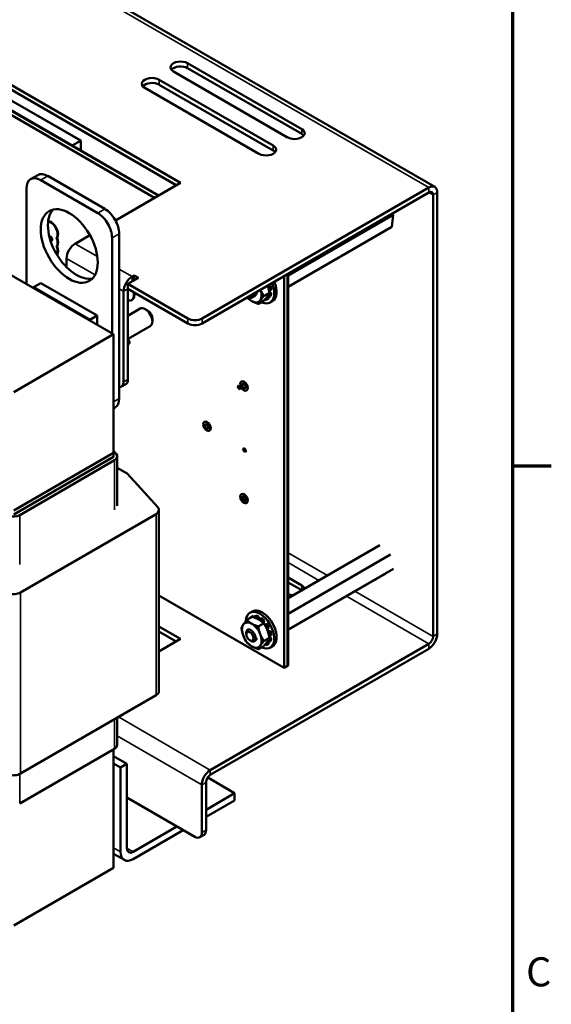
# Model space of a CAD drawing. Units: inches. Extents: x 1.2 to 53.8, y 0.6 to 41.9.
# Drawn here: x 48 to 53.5, y 26.3 to 36.5 of the extents above; entities that cross this region are included whole.
import ezdxf

# ---------------------------------------------------------------- set-up
doc = ezdxf.new("R2010")
doc.units = ezdxf.units.IN
doc.header["$LTSCALE"] = 2.5
doc.header["$MEASUREMENT"] = 0
doc.layers.get('0').update_dxf_attribs({"lineweight": 25})
for name, color, linetype, lineweight in [('Border (ANSI)', 7, 'Continuous', 70), ('Visible (ANSI)', 7, 'Continuous', 50), ('Visible Narrow (ANSI)', 7, 'Continuous', 35)]:
    doc.layers.add(name, color=color, linetype=linetype, lineweight=lineweight)
doc.styles.add('Note Text (ANSI)', font='tahoma.ttf')

# ---------------------------------------------------------------- blocks, each defined once
blk = doc.blocks.new('Borders Default Border')
at = {"layer": 'Border (ANSI)'}
blk.add_line((21.25, 12.75), (21.41, 12.75), dxfattribs=at)
at = {"layer": 'Border (ANSI)', "flags": 128}
blk.add_lwpolyline([(0.75, 0.5), (0.75, 16.5), (21.25, 16.5), (21.25, 0.5), (0.75, 0.5)], dxfattribs=at)
at = {"layer": 'Border (ANSI)', "insert": (21.3057, 10.5629), "char_height": 0.12, "attachment_point": 7, "style": 'Note Text (ANSI)'}
blk.add_mtext('C', dxfattribs=at)

msp = doc.modelspace()

# ---------------------------------------------------------------- linework, layer by layer
at = {"layer": 'Visible (ANSI)'}
for p, q in [((45.983, 38.413), (52.321, 34.757)), ((46.011, 36.926), (49.695, 34.801)), ((49.651, 34.776), (46.011, 36.876)), ((45.785, 36.745), (49.425, 34.645)), ((49.462, 34.667), (45.822, 36.766)), ((45.822, 36.766), (49.462, 34.667)), ((49.468, 34.67), (45.828, 36.77)), ((46.585, 36.434), (48.663, 35.235)), ((49.002, 33.235), (43.696, 36.295)), ((49.768, 36.034), (50.947, 35.354)), ((50.8, 35.269), (49.621, 35.949)), ((50.947, 35.304), (49.768, 35.984)), ((49.473, 35.864), (50.652, 35.184)), ((50.652, 35.133), (49.473, 35.813)), ((50.505, 35.099), (49.326, 35.779)), ((48.66, 35.234), (48.575, 35.185)), ((48.663, 35.235), (48.663, 35.135)), ((48.22, 34.88), (48.146, 34.837)), ((48.25, 34.827), (48.84, 34.487)), ((48.324, 34.87), (48.913, 34.53)), ((49.695, 34.801), (49.022, 34.412)), ((48.103, 33.753), (48.103, 34.742)), ((52.259, 34.751), (49.917, 33.398)), ((49.917, 33.347), (52.259, 34.7)), ((52.303, 34.675), (52.303, 30.115)), ((52.347, 30.141), (52.347, 34.7)), ((51.88, 34.481), (51.89, 34.468)), ((51.89, 34.468), (50.807, 33.842)), ((51.89, 34.468), (51.876, 34.344)), ((49.061, 34.274), (49.061, 32.573)), ((51.876, 34.344), (50.807, 33.726)), ((48.42, 34.231), (48.415, 34.228)), ((48.758, 34.259), (48.605, 34.171)), ((48.987, 34.232), (48.987, 33.243)), ((48.42, 34.146), (48.415, 34.143)), ((48.517, 34.019), (48.517, 33.928)), ((48.177, 33.721), (48.25, 33.764)), ((48.833, 33.428), (48.25, 33.764)), ((49.261, 33.819), (49.151, 33.755)), ((49.195, 33.831), (49.217, 33.844)), ((49.217, 33.793), (49.195, 33.78)), ((49.217, 33.844), (49.261, 33.819)), ((49.217, 33.844), (49.217, 33.793)), ((49.217, 33.793), (49.217, 33.793)), ((50.764, 33.836), (50.764, 29.791)), ((50.801, 29.812), (50.801, 33.858)), ((50.801, 33.858), (50.801, 29.812)), ((50.807, 29.815), (50.807, 33.861)), ((48.177, 33.721), (48.759, 33.385)), ((48.177, 33.711), (48.177, 33.721)), ((49.107, 33.679), (49.107, 32.743)), ((49.151, 33.755), (49.77, 33.398)), ((49.151, 33.755), (49.151, 33.704)), ((49.151, 33.704), (49.77, 33.347)), ((49.151, 32.768), (49.151, 33.704)), ((50.557, 33.632), (50.612, 33.664)), ((50.599, 33.738), (50.595, 33.736)), ((50.611, 33.727), (50.597, 33.729)), ((50.598, 33.741), (50.599, 33.738)), ((50.599, 33.738), (50.624, 33.735)), ((50.607, 33.691), (50.619, 33.686)), ((50.609, 33.679), (50.632, 33.661)), ((50.619, 33.653), (50.61, 33.661)), ((50.624, 33.735), (50.611, 33.727)), ((50.619, 33.686), (50.632, 33.694)), ((50.632, 33.661), (50.619, 33.653)), ((49.197, 33.593), (49.192, 33.59)), ((50.393, 33.622), (50.397, 33.619)), ((50.466, 33.636), (50.431, 33.616)), ((50.499, 33.549), (50.553, 33.581)), ((50.569, 33.599), (50.574, 33.589)), ((50.597, 33.602), (50.586, 33.619)), ((50.586, 33.594), (50.599, 33.601)), ((50.595, 33.632), (50.609, 33.609)), ((50.597, 33.636), (50.611, 33.622)), ((50.609, 33.609), (50.597, 33.602)), ((50.611, 33.622), (50.624, 33.629)), ((50.621, 33.564), (50.644, 33.577)), ((49.151, 33.426), (49.278, 33.5)), ((49.354, 33.481), (49.33, 33.495)), ((48.759, 33.385), (48.833, 33.428)), ((48.759, 33.385), (48.759, 33.375)), ((48.833, 33.333), (48.833, 33.428)), ((49.404, 33.395), (49.404, 33.367)), ((49.155, 33.188), (49.382, 33.32)), ((47.971, 32.639), (49.002, 33.235)), ((49.002, 32.01), (49.002, 33.235)), ((49.151, 33.199), (49.168, 33.154)), ((49.167, 33.145), (49.151, 33.122)), ((49.163, 33.141), (49.151, 33.134)), ((50.326, 32.748), (50.322, 32.745)), ((49.085, 32.695), (49.129, 32.721)), ((50.291, 32.702), (50.302, 32.708)), ((50.31, 32.669), (50.321, 32.675)), ((50.379, 32.658), (50.374, 32.655)), ((49.018, 32.478), (49.002, 32.469)), ((49.943, 32.331), (49.938, 32.329)), ((49.995, 32.241), (49.991, 32.239)), ((50.356, 32.061), (50.346, 32.055)), ((49.002, 32.01), (47.971, 31.414)), ((47.971, 31.414), (49.002, 32.01)), ((47.971, 31.374), (49.002, 31.969)), ((49.011, 31.934), (48.033, 31.368)), ((49.002, 32.031), (49.029, 32.002)), ((49.002, 31.969), (49.002, 32.01)), ((49.04, 31.464), (49.04, 31.975)), ((50.375, 32.028), (50.365, 32.022)), ((49.04, 31.856), (49.144, 31.797)), ((49.144, 31.797), (49.46, 31.449)), ((50.326, 31.585), (50.322, 31.582)), ((50.347, 31.536), (50.361, 31.543)), ((49.472, 29.55), (49.472, 31.421)), ((50.366, 31.503), (50.372, 31.506)), ((50.379, 31.494), (50.374, 31.492)), ((49.442, 31.378), (48.041, 30.569)), ((51.753, 31.057), (50.807, 30.51)), ((51.864, 30.96), (50.807, 30.349)), ((51.895, 30.814), (50.807, 30.185)), ((51.815, 30.766), (50.807, 30.183)), ((50.807, 30.723), (50.947, 30.642)), ((50.947, 30.592), (50.807, 30.672)), ((50.764, 29.791), (49.472, 30.536)), ((50.381, 30.285), (50.435, 30.317)), ((50.41, 30.305), (50.412, 30.303)), ((50.412, 30.359), (50.436, 30.373)), ((50.421, 30.314), (50.434, 30.321)), ((50.433, 30.319), (50.446, 30.326)), ((50.434, 30.316), (50.433, 30.319)), ((50.446, 30.326), (50.454, 30.311)), ((50.47, 30.329), (50.457, 30.321)), ((50.457, 30.321), (50.461, 30.308)), ((50.489, 30.313), (50.501, 30.321)), ((50.491, 30.295), (50.489, 30.313)), ((50.501, 30.321), (50.506, 30.288)), ((50.53, 30.305), (50.517, 30.297)), ((49.472, 30.218), (49.695, 30.089)), ((50.498, 30.219), (50.552, 30.25)), ((50.506, 30.288), (50.505, 30.288)), ((50.506, 30.288), (50.515, 30.283)), ((50.517, 30.297), (50.515, 30.282)), ((50.544, 30.258), (50.548, 30.27)), ((50.548, 30.27), (50.561, 30.277)), ((50.552, 30.254), (50.55, 30.252)), ((50.561, 30.277), (50.552, 30.254)), ((50.552, 30.254), (50.568, 30.235)), ((50.573, 30.239), (50.564, 30.232)), ((50.586, 30.247), (50.573, 30.239)), ((50.596, 30.2), (50.609, 30.207)), ((49.651, 30.064), (49.472, 30.167)), ((50.374, 30.138), (50.374, 30.152)), ((50.397, 30.188), (50.388, 30.183)), ((50.557, 30.068), (50.612, 30.1)), ((50.585, 30.195), (50.596, 30.2)), ((50.59, 30.197), (50.599, 30.174)), ((50.599, 30.174), (50.594, 30.171)), ((50.611, 30.163), (50.597, 30.165)), ((50.599, 30.174), (50.623, 30.17)), ((50.607, 30.126), (50.619, 30.122)), ((50.609, 30.114), (50.632, 30.096)), ((50.623, 30.17), (50.611, 30.163)), ((50.619, 30.122), (50.632, 30.129)), ((49.695, 30.089), (49.472, 29.96)), ((52.259, 30.039), (50.002, 28.735)), ((50.411, 30.075), (50.422, 30.068)), ((50.466, 30.071), (50.457, 30.065)), ((50.499, 29.984), (50.554, 30.015)), ((50.569, 30.033), (50.575, 30.024)), ((50.597, 30.037), (50.586, 30.054)), ((50.586, 30.029), (50.599, 30.036)), ((50.595, 30.067), (50.61, 30.044)), ((50.597, 30.071), (50.611, 30.058)), ((50.61, 30.044), (50.597, 30.037)), ((50.62, 30.089), (50.61, 30.096)), ((50.611, 30.058), (50.624, 30.065)), ((50.632, 30.096), (50.62, 30.089)), ((50.621, 29.998), (50.644, 30.012)), ((52.259, 29.988), (50.002, 28.684)), ((50.764, 29.791), (50.801, 29.812)), ((50.801, 29.812), (50.807, 29.815)), ((49.442, 29.507), (48.041, 28.698)), ((49.04, 28.994), (49.04, 29.275)), ((48.033, 28.388), (49.011, 28.954)), ((49.002, 27.724), (49.002, 28.948)), ((49.002, 28.878), (49.14, 28.798)), ((49.002, 28.803), (49.076, 28.761)), ((49.076, 28.761), (49.14, 28.798)), ((49.14, 28.798), (49.14, 27.927)), ((49.076, 27.89), (49.076, 28.761)), ((49.914, 28.583), (49.914, 28.089)), ((49.958, 28.608), (49.958, 28.114)), ((50.253, 28.496), (49.975, 28.657)), ((49.958, 28.325), (50.253, 28.496)), ((50.253, 28.496), (50.253, 28.421)), ((49.841, 28.046), (49.14, 28.45)), ((50.253, 28.421), (49.958, 28.251)), ((49.205, 27.89), (49.658, 28.152)), ((49.723, 28.114), (49.205, 27.815)), ((49.937, 28.067), (49.893, 28.041)), ((49.114, 27.806), (49.002, 27.87)), ((49.002, 27.724), (47.971, 27.128))]:
    msp.add_line(p, q, dxfattribs=at)
for centre, major_axis, ratio, start_param, end_param in [((49.694, 35.992), (-0.104, 0), 0.57735, 3.92748, 7.069073), ((49.694, 35.941), (-0.104, 0), 0.57735, 3.92748, 5.84691), ((49.4, 35.822), (-0.104, 0), 0.57735, 3.92748, 7.069073), ((49.4, 35.771), (-0.104, 0), 0.57735, 3.92748, 5.84691), ((50.873, 35.312), (0.104, 0), 0.57735, 3.92748, 7.069073), ((50.873, 35.261), (-0.104, 0), 0.57735, 3.577868, 3.92748), ((48.652, 35.229), (-0.0104, -0.006), 0.000212, 2.356561, 3.14147), ((50.579, 35.142), (0.104, 0), 0.57735, 3.92748, 7.069073), ((50.579, 35.091), (-0.104, 0), 0.57735, 3.577868, 3.92748), ((48.324, 34.7), (-0.104, 0.18), 0.577633, 5.497542, 6.283185), ((48.25, 34.657), (-0.104, 0.18), 0.577633, 5.497542, 7.068339), ((52.259, 34.649), (0.062, 0.108), 0.577068, 5.497543, 7.068339), ((52.259, 34.649), (0.0311, 0.0539), 0.577068, 5.497543, 7.068339), ((48.619, 34.189), (-0.208, 0.361), 0.577633, 0.177579, 2.964014), ((48.84, 34.317), (0.104, -0.18), 0.577633, 0.785153, 2.35595), ((48.913, 34.359), (0.104, -0.18), 0.577633, 0.785153, 2.35595), ((48.351, 34.308), (0.0521, -0.0902), 0.577633, 0.261555, 2.703622), ((48.356, 34.31), (-0.0521, 0.0902), 0.577633, 3.403147, 5.908077), ((48.352, 34.223), (-0.0125, 0.0216), 0.577633, 2.289639, 6.310988), ((48.351, 34.223), (0.0521, -0.0902), 0.577633, 0.261555, 1.308752), ((48.356, 34.225), (0.0521, -0.0902), 0.577633, 0.261555, 1.308752), ((48.605, 34.07), (-0.062, -0.108), 0.577068, 3.926746, 5.497543), ((48.351, 34.138), (0.0521, -0.0902), 0.577633, 0.27982, 1.308752), ((48.356, 34.14), (0.0521, -0.0902), 0.577633, 0.18747, 1.308752), ((49.195, 33.73), (-0.062, -0.108), 0.577068, 3.926746, 5.497543), ((49.195, 33.73), (0.0311, 0.0539), 0.577068, 0.785154, 0.816444), ((49.14, 33.85), (0.0521, -0.0902), 0.577633, 0.567676, 0.568061), ((49.145, 33.853), (0.0521, -0.0902), 0.577633, 0.567676, 0.568061), ((50.516, 33.744), (0.104, -0.18), 0.577633, 5.586336, 7.642049), ((50.54, 33.757), (0.104, -0.18), 0.577633, 0, 1.358864), ((49.195, 33.73), (0.0311, 0.0539), 0.577068, 2.311703, 2.35595), ((49.14, 33.68), (0.0521, -0.0902), 0.577633, 5.643327, 7.431932), ((49.145, 33.683), (0.0521, -0.0902), 0.577633, 0, 1.081122), ((50.431, 33.695), (0.0342, -0.0592), 0.577633, 6.247919, 7.068339), ((50.431, 33.695), (0.072, -0.124), 0.577633, 0.261555, 1.259893), ((50.504, 33.737), (-0.082, 0.143), 0.577633, 4.048734, 4.328357), ((50.516, 33.744), (-0.082, 0.143), 0.577633, 4.048734, 4.328357), ((50.516, 33.744), (0.082, -0.143), 0.577633, 0.383543, 0.663166), ((50.431, 33.695), (0.072, -0.124), 0.577633, 5.023292, 5.497542), ((50.385, 33.668), (0.0259, -0.0447), 0.577633, 5.726493, 6.839878), ((50.397, 33.675), (0.0342, -0.0592), 0.577633, 5.497053, 7.156966), ((50.431, 33.695), (0.072, -0.124), 0.577633, 5.497542, 6.54474), ((50.504, 33.737), (0.082, -0.143), 0.577633, 6.143129, 6.422752), ((50.516, 33.744), (0.082, -0.143), 0.577633, 0, 0.139567), ((50.504, 33.737), (0.082, -0.143), 0.577633, 0.383543, 0.663166), ((49.33, 33.41), (-0.0521, 0.0902), 0.577633, 3.141593, 6.283185), ((49.354, 33.424), (-0.0354, 0.0613), 0.577633, 3.927725, 5.497053), ((49.844, 33.44), (-0.104, 0), 0.57735, 0.785887, 2.356684), ((49.844, 33.39), (0.104, 0), 0.57735, 3.92748, 5.498276), ((49.142, 33.153), (-0.0269, 0.0033), 0.565255, 2.496588, 3.4352), ((49.033, 32.785), (0.0521, -0.0902), 0.577633, 5.881264, 7.068339), ((49.077, 32.811), (0.0521, -0.0902), 0.577633, 0, 0.785153), ((50.352, 32.703), (-0.0261, 0.0451), 0.577633, 3.141593, 6.283185), ((48.913, 32.658), (0.104, -0.18), 0.577633, 0, 0.785153), ((49.969, 32.286), (-0.0261, 0.0451), 0.577633, 3.141593, 6.283185), ((48.94, 31.975), (0.1, 0), 0.57735, 5.498276, 6.774452), ((50.352, 31.54), (-0.0261, 0.0451), 0.577633, 3.141593, 6.283185), ((50.348, 31.537), (-0.0125, 0.0216), 0.577633, 4.429474, 8.508213), ((49.368, 31.421), (0.104, 0), 0.57735, 5.498276, 6.766188), ((47.962, 31.409), (-0.1, 0), 0.57735, 1.080508, 2.356684), ((50.873, 30.6), (0.104, 0), 0.57735, 0.136449, 0.785887), ((47.967, 30.611), (-0.104, 0), 0.57735, 1.088772, 2.356684), ((50.873, 30.6), (-0.104, 0), 0.57735, 0.876527, 1.435325), ((50.873, 30.549), (-0.104, 0), 0.57735, 3.920048, 3.92748), ((50.516, 30.179), (0.104, -0.18), 0.577633, 5.588858, 10.161461), ((50.504, 30.171), (-0.082, 0.143), 0.577633, 6.151107, 6.43073), ((50.516, 30.179), (-0.082, 0.143), 0.577633, 6.151107, 6.283185), ((50.54, 30.192), (0.104, -0.18), 0.577633, 0, 3.141593), ((50.504, 30.171), (-0.082, 0.143), 0.577633, 5.627508, 5.907131), ((50.516, 30.179), (-0.082, 0.143), 0.577633, 5.627508, 5.907131), ((50.516, 30.179), (-0.082, 0.143), 0.577633, 5.10391, 5.383533), ((50.431, 30.129), (-0.072, 0.124), 0.577633, 0.269533, 1.31673), ((50.431, 30.129), (-0.072, 0.124), 0.577633, 5.505521, 6.552718), ((50.431, 30.129), (-0.072, 0.124), 0.577633, 4.458323, 5.505521), ((50.504, 30.171), (-0.082, 0.143), 0.577633, 5.10391, 5.383533), ((50.504, 30.171), (-0.082, 0.143), 0.577633, 4.580311, 4.859934), ((50.516, 30.179), (-0.082, 0.143), 0.577633, 4.580311, 4.859934), ((50.431, 30.129), (0.072, -0.124), 0.577633, 4.458323, 5.505521), ((50.422, 30.124), (0.0342, -0.0592), 0.577633, 5.497053, 10.21091), ((50.431, 30.129), (0.0342, -0.0592), 0.577633, 6.247919, 7.068779), ((50.431, 30.129), (0.072, -0.124), 0.577633, 0.269533, 1.31673), ((50.504, 30.171), (-0.082, 0.143), 0.577633, 4.056712, 4.336335), ((50.516, 30.179), (-0.082, 0.143), 0.577633, 4.056712, 4.336335), ((52.259, 30.09), (-0.062, -0.108), 0.577068, 0.785154, 2.35595), ((52.259, 30.09), (-0.0311, -0.0539), 0.577068, 0.785154, 2.35595), ((50.431, 30.129), (0.072, -0.124), 0.577633, 5.505521, 6.552718), ((50.504, 30.171), (0.082, -0.143), 0.577633, 6.151107, 6.43073), ((50.516, 30.179), (0.082, -0.143), 0.577633, 0, 0.147545), ((50.504, 30.171), (0.082, -0.143), 0.577633, 0.391521, 0.671144), ((50.516, 30.179), (0.082, -0.143), 0.577633, 0.391521, 0.671144), ((49.368, 29.55), (0.104, 0), 0.57735, 5.498276, 6.283185), ((48.94, 28.994), (0.1, 0), 0.57735, 5.498276, 6.283185), ((47.967, 28.74), (-0.104, 0), 0.57735, 1.088772, 2.356684), ((50.002, 28.633), (-0.062, -0.108), 0.577068, 3.926746, 5.497543), ((50.002, 28.633), (-0.0311, -0.0539), 0.577068, 3.926746, 5.497543), ((49.841, 28.131), (0.0521, -0.0902), 0.577633, 5.497542, 7.068339), ((49.885, 28.157), (0.0521, -0.0902), 0.577633, 0, 0.785153), ((49.205, 27.965), (-0.092, -0.159), 0.577068, 5.497543, 7.068339), ((49.205, 27.965), (-0.0458, -0.0794), 0.577068, 5.497543, 7.068339)]:
    msp.add_ellipse(centre, major_axis=major_axis, ratio=ratio, start_param=start_param, end_param=end_param, dxfattribs=at)
for centre, major_axis in [((48.545, 34.147), (-0.208, 0.361)), ((50.348, 32.7), (-0.0261, 0.0451)), ((50.301, 32.686), (0.0095, -0.0165)), ((50.348, 32.7), (-0.0125, 0.0216)), ((49.965, 32.284), (-0.0261, 0.0451)), ((49.965, 32.284), (-0.0125, 0.0216)), ((50.355, 32.039), (0.0095, -0.0165)), ((50.348, 31.537), (-0.0261, 0.0451)), ((50.357, 31.519), (-0.0095, 0.0165)), ((50.411, 30.117), (0.0259, -0.0447))]:
    msp.add_ellipse(centre, major_axis=major_axis, ratio=0.577633, dxfattribs=at)
for points, weights in [([(50.521, 33.696), (50.534, 33.664), (50.557, 33.632)], [1.01499534831, 1.09442481359, 1.10906450004]), ([(50.591, 33.627), (50.605, 33.647), (50.612, 33.664)], [1, 1.0930923738, 1.10906450004]), ([(50.612, 33.664), (50.606, 33.706), (50.594, 33.738)], [1.10906450004, 1.09442481359, 1.01499534831]), ([(50.431, 33.578), (50.404, 33.593), (50.382, 33.616)], [1, 1.0915066159, 1.10849797633]), ([(50.499, 33.549), (50.458, 33.562), (50.431, 33.578)], [1.10906450004, 1.0930923738, 1]), ([(50.519, 33.585), (50.505, 33.566), (50.499, 33.549)], [1, 1.0930923738, 1.10906450004]), ([(50.557, 33.632), (50.532, 33.605), (50.519, 33.585)], [1.10906450004, 1.0930923738, 1]), ([(50.553, 33.581), (50.578, 33.608), (50.591, 33.627)], [1.10906450004, 1.0930923738, 1]), ([(50.503, 30.289), (50.476, 30.304), (50.435, 30.317)], [1, 1.0930923738, 1.10906450004]), ([(50.323, 30.201), (50.329, 30.218), (50.343, 30.238)], [1.10906450004, 1.0930923738, 1]), ([(50.344, 30.12), (50.33, 30.155), (50.323, 30.201)], [1, 1.0930923738, 1.10906450004]), ([(50.343, 30.238), (50.356, 30.257), (50.381, 30.285)], [1, 1.0930923738, 1.10906450004]), ([(50.381, 30.285), (50.403, 30.262), (50.43, 30.247)], [1.10906450004, 1.0930923738, 1]), ([(50.43, 30.247), (50.457, 30.231), (50.498, 30.219)], [1, 1.0930923738, 1.10906450004]), ([(50.498, 30.219), (50.505, 30.173), (50.518, 30.138)], [1.10906450004, 1.0930923738, 1]), ([(50.552, 30.25), (50.53, 30.273), (50.503, 30.289)], [1.10906450004, 1.0930923738, 1]), ([(50.591, 30.18), (50.577, 30.215), (50.552, 30.25)], [1, 1.0930923738, 1.10906450004]), ([(50.382, 30.05), (50.357, 30.085), (50.344, 30.12)], [1.10906450004, 1.0930923738, 1]), ([(50.518, 30.138), (50.532, 30.103), (50.557, 30.068)], [1, 1.0930923738, 1.10906450004]), ([(50.612, 30.1), (50.605, 30.145), (50.591, 30.18)], [1.10906450004, 1.0930923738, 1]), ([(50.592, 30.063), (50.605, 30.082), (50.612, 30.1)], [1, 1.0930923738, 1.10906450004]), ([(50.432, 30.012), (50.405, 30.027), (50.382, 30.05)], [1, 1.0930923738, 1.10906450004]), ([(50.499, 29.984), (50.459, 29.996), (50.432, 30.012)], [1.10906450004, 1.0930923738, 1]), ([(50.519, 30.021), (50.506, 30.001), (50.499, 29.984)], [1, 1.0930923738, 1.10906450004]), ([(50.557, 30.068), (50.533, 30.04), (50.519, 30.021)], [1.10906450004, 1.0930923738, 1]), ([(50.554, 30.015), (50.579, 30.043), (50.592, 30.063)], [1.10906450004, 1.0930923738, 1])]:
    msp.add_rational_spline(points, weights, degree=2, dxfattribs=at)
at = {"layer": 'Visible Narrow (ANSI)'}
for p, q in [((52.259, 34.751), (45.921, 38.407)), ((46.58, 36.433), (48.66, 35.234)), ((49.768, 36.034), (49.768, 35.984)), ((49.473, 35.864), (49.473, 35.813)), ((50.947, 35.354), (50.947, 35.304)), ((48.66, 35.234), (48.66, 35.136)), ((50.652, 35.184), (50.652, 35.133)), ((48.324, 34.87), (48.25, 34.827)), ((52.259, 34.7), (52.259, 34.751)), ((52.303, 34.675), (52.259, 34.7)), ((52.347, 34.7), (52.303, 34.675)), ((48.913, 34.53), (48.84, 34.487)), ((49.061, 34.274), (48.987, 34.232)), ((48.605, 34.171), (48.835, 34.039)), ((48.812, 33.849), (48.517, 34.019)), ((49.061, 33.909), (49.195, 33.831)), ((49.195, 33.831), (49.195, 33.78)), ((49.107, 33.679), (49.061, 33.705)), ((49.151, 33.704), (49.107, 33.679)), ((49.77, 33.398), (49.77, 33.347)), ((49.917, 33.347), (49.917, 33.398)), ((49.151, 33.171), (49.163, 33.141)), ((49.163, 33.141), (49.151, 33.124)), ((49.151, 32.768), (49.107, 32.743)), ((49.061, 32.573), (49.002, 32.539)), ((49.011, 31.423), (49.011, 31.934)), ((48.033, 30.858), (48.033, 31.368)), ((49.442, 29.507), (49.442, 31.378)), ((50.807, 30.978), (51.212, 30.744)), ((51.124, 30.693), (50.807, 30.877)), ((50.947, 30.642), (50.947, 30.592)), ((48.041, 28.698), (48.041, 30.569)), ((52.259, 30.039), (51.408, 30.53)), ((51.496, 30.581), (52.303, 30.115)), ((52.303, 30.115), (52.347, 30.141)), ((52.259, 29.988), (52.259, 30.039)), ((49.011, 28.954), (49.011, 29.258)), ((49.053, 29.283), (50.002, 28.735)), ((49.914, 28.583), (49.04, 29.087)), ((48.033, 28.388), (48.033, 28.693)), ((50.002, 28.735), (50.002, 28.684)), ((49.958, 28.608), (49.914, 28.583)), ((49.958, 28.114), (49.914, 28.089)), ((49.002, 27.933), (49.076, 27.89)), ((49.14, 27.927), (49.205, 27.89))]:
    msp.add_line(p, q, dxfattribs=at)

# ---------------------------------------------------------------- block references
at = {"xscale": 2.5, "yscale": 2.5, "zscale": 2.5}
msp.add_blockref('Borders Default Border', (0, 0), dxfattribs=at)

doc.saveas('drawing.dxf')
